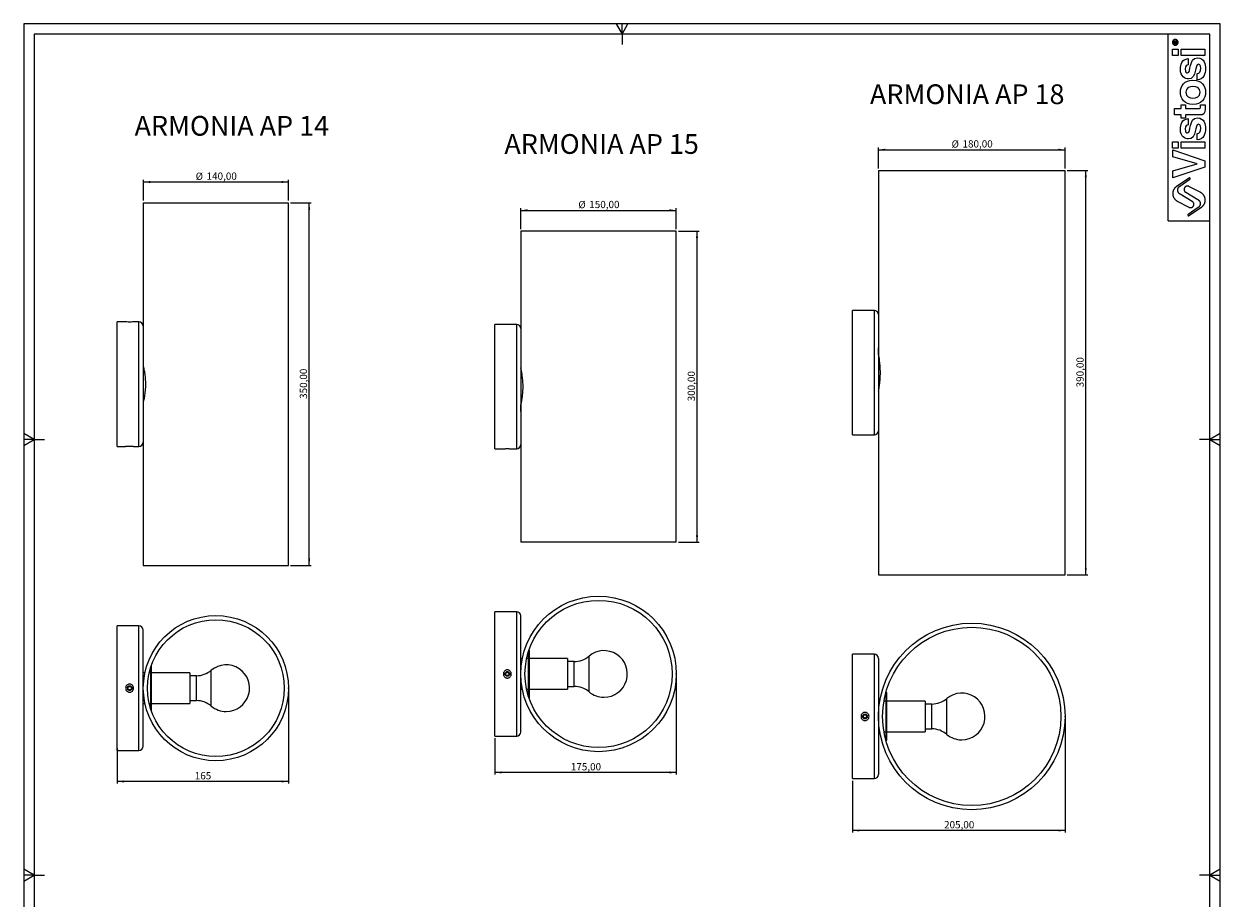
# Model space of a CAD drawing. Units: millimetres. Extents: x 10 to 587, y 10 to 831.
# Drawn here: x 10 to 587, y 409 to 831 of the extents above; entities that cross this region are included whole.
import ezdxf

# ---------------------------------------------------------------- set-up
doc = ezdxf.new("R2010")
doc.units = ezdxf.units.MM
doc.header["$PDSIZE"] = -1
doc.layers.add('FORMAT', color=7, linetype='Continuous')
doc.styles.add('SLDTEXTSTYLE0', font='TXT', dxfattribs={"width": 0.75})
doc.dimstyles.new('SLDDIMSTYLE0', dxfattribs={"dimtxt": 3.5, "dimasz": 3.302, "dimexe": 0, "dimexo": 0.0625, "dimgap": 0.875, "dimtad": 1, "dimlfac": 2, "dimrnd": 1e-09, "dimzin": 12, "dimdsep": 46, "dimtxsty": 'SLDTEXTSTYLE0', "dimsah": 1, "dimcen": 0.09, "dimadec": 0, "dimazin": 3, "dimtfac": 1, "dimtofl": 0, "dimtmove": 0, "dimatfit": 3, "dimfxl": 0, "dimfrac": 2, "dimtolj": 1, "dimtzin": 12, "dimarcsym": 0})
doc.dimstyles.new('SLDDIMSTYLE1', dxfattribs={"dimtxt": 3.5, "dimasz": 3.302, "dimexe": 0, "dimexo": 0.0625, "dimgap": 0.875, "dimtad": 1, "dimdec": 0, "dimlfac": 2, "dimrnd": 1e-09, "dimzin": 12, "dimdsep": 46, "dimtxsty": 'SLDTEXTSTYLE0', "dimsah": 1, "dimcen": 0.09, "dimadec": 0, "dimazin": 3, "dimtfac": 1, "dimtofl": 0, "dimtmove": 0, "dimatfit": 3, "dimfxl": 0, "dimfrac": 2, "dimtolj": 1, "dimtzin": 12, "dimarcsym": 0})

# ---------------------------------------------------------------- blocks, each defined once
blk = doc.blocks.new('_D')
at = {"layer": 'FORMAT'}
for p, q in [((513.24, 760.36), (523.24, 760.36)), ((522.24, 565.36), (522.24, 760.36)), ((513.24, 565.36), (523.24, 565.36))]:
    blk.add_line(p, q, dxfattribs=at)
for points in [[(522.24, 760.36), (521.74, 757.05), (522.75, 757.05)], [(522.24, 565.36), (522.75, 568.66), (521.74, 568.66)]]:
    blk.add_solid(points, dxfattribs=at)
at = {"layer": 'FORMAT', "insert": (517.73, 655.75), "char_height": 3.5, "attachment_point": 1, "rotation": 90, "style": 'SLDTEXTSTYLE0'}
blk.add_mtext('390,00', dxfattribs=at)
blk = doc.blocks.new('_D_1')
at = {"layer": 'FORMAT'}
for p, q in [((422.24, 761.36), (422.24, 771.36)), ((422.24, 770.36), (512.24, 770.36)), ((512.24, 761.36), (512.24, 771.36))]:
    blk.add_line(p, q, dxfattribs=at)
for points in [[(422.24, 770.36), (425.55, 769.85), (425.55, 770.86)], [(512.24, 770.36), (508.94, 770.86), (508.94, 769.85)]]:
    blk.add_solid(points, dxfattribs=at)
at = {"layer": 'FORMAT', "char_height": 3.5, "attachment_point": 1, "style": 'SLDTEXTSTYLE0'}
for s, insert in [('%%c', (457.49, 774.87)), ('180,00', (462.77, 774.92))]:
    blk.add_mtext(s, dxfattribs=dict(at, insert=insert))
blk = doc.blocks.new('_D_2')
at = {"layer": 'FORMAT'}
for p, q in [((512.24, 496.02), (512.24, 441.02)), ((409.74, 466.02), (409.74, 441.02)), ((512.24, 442.02), (409.74, 442.02))]:
    blk.add_line(p, q, dxfattribs=at)
for points in [[(409.74, 442.02), (413.05, 441.52), (413.05, 442.53)], [(512.24, 442.02), (508.94, 442.53), (508.94, 441.52)]]:
    blk.add_solid(points, dxfattribs=at)
at = {"layer": 'FORMAT', "insert": (453.88, 446.54), "char_height": 3.5, "attachment_point": 1, "style": 'SLDTEXTSTYLE0'}
blk.add_mtext('205,00', dxfattribs=at)
blk = doc.blocks.new('_D_3')
at = {"layer": 'FORMAT'}
for p, q in [((67.62, 745.8), (67.62, 755.8)), ((67.62, 754.8), (137.62, 754.8)), ((137.62, 745.8), (137.62, 755.8))]:
    blk.add_line(p, q, dxfattribs=at)
for points in [[(67.62, 754.8), (70.92, 754.29), (70.92, 755.31)], [(137.62, 754.8), (134.31, 755.31), (134.31, 754.29)]]:
    blk.add_solid(points, dxfattribs=at)
at = {"layer": 'FORMAT', "char_height": 3.5, "attachment_point": 1, "style": 'SLDTEXTSTYLE0'}
for s, insert in [('%%c', (92.87, 759.31)), ('140,00', (98.14, 759.37))]:
    blk.add_mtext(s, dxfattribs=dict(at, insert=insert))
blk = doc.blocks.new('_D_4')
at = {"layer": 'FORMAT'}
for p, q in [((138.62, 744.8), (148.62, 744.8)), ((147.62, 569.8), (147.62, 744.8)), ((138.62, 569.8), (148.62, 569.8))]:
    blk.add_line(p, q, dxfattribs=at)
for points in [[(147.62, 744.8), (147.11, 741.5), (148.12, 741.5)], [(147.62, 569.8), (148.12, 573.1), (147.11, 573.1)]]:
    blk.add_solid(points, dxfattribs=at)
at = {"layer": 'FORMAT', "insert": (143.1, 650.19), "char_height": 3.5, "attachment_point": 1, "rotation": 90, "style": 'SLDTEXTSTYLE0'}
blk.add_mtext('350,00', dxfattribs=at)
blk = doc.blocks.new('_D_5')
at = {"layer": 'FORMAT'}
for p, q in [((137.62, 509.67), (137.62, 464.67)), ((55.01, 481.67), (55.01, 464.67)), ((137.62, 465.67), (55.01, 465.67))]:
    blk.add_line(p, q, dxfattribs=at)
for points in [[(55.01, 465.67), (58.31, 465.17), (58.31, 466.18)], [(137.62, 465.67), (134.31, 466.18), (134.31, 465.17)]]:
    blk.add_solid(points, dxfattribs=at)
at = {"layer": 'FORMAT', "insert": (92.43, 470.18), "char_height": 3.5, "attachment_point": 1, "style": 'SLDTEXTSTYLE0'}
blk.add_mtext('165', dxfattribs=at)
blk = doc.blocks.new('_D_6')
at = {"layer": 'FORMAT'}
for p, q in [((249.71, 732.12), (249.71, 742.12)), ((249.71, 741.12), (324.71, 741.12)), ((324.71, 732.12), (324.71, 742.12))]:
    blk.add_line(p, q, dxfattribs=at)
for points in [[(249.71, 741.12), (253.01, 740.61), (253.01, 741.63)], [(324.71, 741.12), (321.41, 741.63), (321.41, 740.61)]]:
    blk.add_solid(points, dxfattribs=at)
at = {"layer": 'FORMAT', "char_height": 3.5, "attachment_point": 1, "style": 'SLDTEXTSTYLE0'}
for s, insert in [('%%c', (277.46, 745.63)), ('150,00', (282.74, 745.69))]:
    blk.add_mtext(s, dxfattribs=dict(at, insert=insert))
blk = doc.blocks.new('_D_7')
at = {"layer": 'FORMAT'}
for p, q in [((325.71, 731.12), (335.71, 731.12)), ((334.71, 581.12), (334.71, 731.12)), ((325.71, 581.12), (335.71, 581.12))]:
    blk.add_line(p, q, dxfattribs=at)
for points in [[(334.71, 731.12), (334.2, 727.82), (335.22, 727.82)], [(334.71, 581.12), (335.22, 584.42), (334.2, 584.42)]]:
    blk.add_solid(points, dxfattribs=at)
at = {"layer": 'FORMAT', "insert": (330.2, 649.01), "char_height": 3.5, "attachment_point": 1, "rotation": 90, "style": 'SLDTEXTSTYLE0'}
blk.add_mtext('300,00', dxfattribs=at)
blk = doc.blocks.new('_D_8')
at = {"layer": 'FORMAT'}
for p, q in [((324.71, 516.52), (324.71, 469.02)), ((237.21, 486.52), (237.21, 469.02)), ((324.71, 470.02), (237.21, 470.02))]:
    blk.add_line(p, q, dxfattribs=at)
for points in [[(237.21, 470.02), (240.51, 469.51), (240.51, 470.53)], [(324.71, 470.02), (321.41, 470.53), (321.41, 469.51)]]:
    blk.add_solid(points, dxfattribs=at)
at = {"layer": 'FORMAT', "insert": (273.85, 474.53), "char_height": 3.5, "attachment_point": 1, "style": 'SLDTEXTSTYLE0'}
blk.add_mtext('175,00', dxfattribs=at)

msp = doc.modelspace()

# ---------------------------------------------------------------- linework, layer by layer
at = {"color": 7, "linetype": 'Continuous', "lineweight": 25}
for p, q in [((422.2448, 760.3569), (422.2448, 690.8569)), ((422.2448, 760.3569), (512.2448, 760.3569)), ((512.2448, 565.3569), (512.2448, 760.3569)), ((67.6167, 744.8004), (67.6167, 669.2721)), ((67.6167, 744.8004), (137.6167, 744.8004)), ((137.6167, 569.8004), (137.6167, 744.8004)), ((249.7083, 731.1225), (249.7083, 684.1225)), ((324.7083, 731.1225), (249.7083, 731.1225)), ((324.7083, 581.1225), (324.7083, 731.1225)), ((413.8207, 692.8569), (409.7448, 692.8569)), ((409.7448, 662.8569), (409.7448, 692.8569)), ((420.2448, 692.8569), (417.6684, 692.8569)), ((59.0835, 687.3004), (55.0075, 687.3004)), ((55.0075, 657.3004), (55.0075, 687.3004)), ((65.5075, 687.3004), (62.9311, 687.3004)), ((422.2448, 690.8569), (422.2448, 662.8569)), ((67.5075, 685.3004), (67.5075, 657.3004)), ((241.2843, 686.1225), (237.2083, 686.1225)), ((237.2083, 656.1225), (237.2083, 686.1225)), ((247.7083, 686.1225), (245.1319, 686.1225)), ((249.7083, 684.1225), (249.7083, 656.1225)), ((422.54, 670.2319), (422.2448, 670.2319)), ((67.9982, 664.6754), (67.5075, 664.6754)), ((250.0643, 663.4975), (249.7083, 663.4975)), ((409.7448, 632.8569), (409.7448, 662.8569)), ((422.2448, 662.8569), (422.2448, 634.8569)), ((55.0075, 627.3004), (55.0075, 657.3004)), ((67.5075, 657.3004), (67.5075, 629.3004)), ((237.2083, 626.1225), (237.2083, 656.1225)), ((249.7083, 656.1225), (249.7083, 628.1225)), ((422.2448, 655.4819), (422.5396, 655.4819)), ((67.5075, 649.9254), (67.9964, 649.9254)), ((67.6167, 648.3004), (67.5075, 648.3004)), ((67.5075, 646.3004), (67.6167, 646.3004)), ((67.6167, 648.329), (67.6167, 648.3004)), ((67.6167, 646.3004), (67.6167, 569.8004)), ((249.7083, 648.7475), (250.0626, 648.7475)), ((249.7475, 647.1225), (249.7083, 647.1225)), ((249.7083, 645.1225), (249.7473, 645.1225)), ((422.2448, 634.8569), (422.2448, 565.3569)), ((409.7448, 632.8569), (413.8207, 632.8569)), ((417.6684, 632.8569), (420.2448, 632.8569)), ((55.0075, 627.3004), (59.0835, 627.3004)), ((62.9311, 627.3004), (65.5075, 627.3004)), ((237.2083, 626.1225), (241.2843, 626.1225)), ((245.1319, 626.1225), (247.7083, 626.1225)), ((249.7083, 628.1225), (249.7083, 581.1225)), ((324.7083, 581.1225), (249.7083, 581.1225)), ((67.6167, 569.8004), (137.6167, 569.8004)), ((422.2448, 565.3569), (512.2448, 565.3569)), ((247.7083, 547.5213), (237.2083, 547.5213)), ((237.2083, 487.5213), (237.2083, 547.5213)), ((249.7083, 489.5213), (249.7083, 545.5213)), ((65.5075, 540.673), (55.0075, 540.673)), ((55.0075, 480.673), (55.0075, 540.673)), ((67.5075, 482.673), (67.5075, 538.673)), ((253.261, 527.9054), (253.261, 507.1372)), ((253.711, 529.0213), (253.6226, 529.0213)), ((253.661, 529.0213), (253.661, 506.0213)), ((420.2448, 527.0234), (409.7448, 527.0234)), ((409.7448, 467.0234), (409.7448, 527.0234)), ((71.0602, 520.3264), (71.0602, 501.0196)), ((71.4602, 521.5484), (71.4602, 499.7977)), ((250.4407, 524.8963), (249.7083, 524.8963)), ((253.261, 524.8963), (252.4828, 524.8963)), ((272.2083, 524.8963), (253.661, 524.8963)), ((272.2083, 524.8963), (272.2083, 515.4561)), ((275.3873, 523.5213), (272.2083, 523.5213)), ((422.2448, 525.0234), (422.2448, 469.0234)), ((68.4025, 518.048), (67.5075, 518.048)), ((71.0602, 518.048), (70.4513, 518.048)), ((90.0075, 518.048), (71.4602, 518.048)), ((90.0075, 518.048), (90.0075, 508.6078)), ((93.1864, 516.673), (90.0075, 516.673)), ((272.2083, 515.4561), (272.2083, 510.1463)), ((90.0075, 508.6078), (90.0075, 503.298)), ((249.7083, 510.1463), (250.4407, 510.1463)), ((252.4828, 510.1463), (253.261, 510.1463)), ((253.661, 510.1463), (272.2083, 510.1463)), ((272.2083, 511.5213), (275.3873, 511.5213)), ((425.7975, 508.4742), (425.7975, 485.5726)), ((426.2475, 508.5234), (425.8111, 508.5234)), ((426.1975, 485.5234), (426.1975, 508.5234)), ((67.5075, 503.298), (68.4025, 503.298)), ((70.4513, 503.298), (71.0602, 503.298)), ((71.4602, 503.298), (90.0075, 503.298)), ((90.0075, 504.673), (93.1864, 504.673)), ((253.6226, 506.0213), (253.711, 506.0213)), ((422.8532, 504.3984), (422.2448, 504.3984)), ((425.7975, 504.3984), (424.882, 504.3984)), ((444.7448, 504.3984), (426.1975, 504.3984)), ((444.7448, 504.3984), (444.7448, 494.9582)), ((447.9237, 503.0234), (444.7448, 503.0234)), ((444.7448, 494.9582), (444.7448, 489.6484)), ((444.7448, 491.0234), (447.9237, 491.0234)), ((237.2083, 487.5213), (247.7083, 487.5213)), ((422.2448, 489.6484), (422.8532, 489.6484)), ((424.882, 489.6484), (425.7975, 489.6484)), ((425.8111, 485.5234), (426.2475, 485.5234)), ((426.1975, 489.6484), (444.7448, 489.6484)), ((55.0075, 480.673), (65.5075, 480.673)), ((409.7448, 467.0234), (420.2448, 467.0234))]:
    msp.add_line(p, q, dxfattribs=at)
at = {"color": 8, "linetype": 'Continuous', "lineweight": 25}
for p, q in [((420.2448, 662.8569), (420.2448, 692.8569)), ((65.5075, 657.3004), (65.5075, 687.3004)), ((247.7083, 656.1225), (247.7083, 686.1225)), ((420.2448, 632.8569), (420.2448, 662.8569)), ((65.5075, 627.3004), (65.5075, 657.3004)), ((247.7083, 626.1225), (247.7083, 656.1225)), ((247.7083, 487.5213), (247.7083, 547.5213)), ((65.5075, 480.673), (65.5075, 540.673)), ((282.6103, 526.1448), (282.6103, 526.1463)), ((282.6103, 508.8963), (282.6103, 526.1448)), ((420.2448, 467.0234), (420.2448, 527.0234)), ((275.3873, 523.5203), (275.3873, 523.5213)), ((275.3873, 511.5213), (275.3873, 523.5203)), ((93.1864, 516.672), (93.1864, 516.673)), ((93.1864, 504.673), (93.1864, 516.672)), ((100.4095, 519.2966), (100.4095, 519.298)), ((100.4095, 502.048), (100.4095, 519.2966)), ((447.9237, 503.0224), (447.9237, 503.0234)), ((447.9237, 491.0234), (447.9237, 503.0224)), ((455.1468, 505.6469), (455.1468, 505.6484)), ((455.1468, 488.3984), (455.1468, 505.6469))]:
    msp.add_line(p, q, dxfattribs=at)
at = {"color": 7, "linetype": 'Continuous', "lineweight": 25, "flags": 128}
for points in [[(417.6684, 692.8568), (417.6688, 692.8569), (417.5217, 692.8473), (417.1046, 692.8241), (416.4807, 692.801), (416.1189, 692.7939), (415.744, 692.7914), (415.3686, 692.7939), (415.0071, 692.801), (414.3834, 692.8242), (413.967, 692.8473), (413.8207, 692.8569), (413.8207, 692.8569)], [(62.9311, 687.3004), (62.9315, 687.3004), (62.7844, 687.2908), (62.3674, 687.2677), (61.7434, 687.2445), (61.3816, 687.2374), (61.0067, 687.2349), (60.6313, 687.2374), (60.2698, 687.2446), (59.6461, 687.2677), (59.2297, 687.2908), (59.0835, 687.3004), (59.0835, 687.3004)], [(245.1319, 686.1224), (245.1323, 686.1225), (244.9853, 686.1128), (244.5682, 686.0897), (243.9442, 686.0666), (243.5824, 686.0595), (243.2075, 686.057), (242.8321, 686.0595), (242.4707, 686.0666), (241.847, 686.0898), (241.4305, 686.1129), (241.2843, 686.1225), (241.2843, 686.1225)]]:
    msp.add_lwpolyline(points, dxfattribs=at)
at = {"color": 7, "linetype": 'Continuous', "lineweight": 25}
for centre, radius in [((287.2083, 517.5213), 37.5), ((287.2083, 517.5213), 35.5), ((102.6167, 510.673), 35), ((102.6167, 510.673), 33), ((467.2448, 497.0234), 45), ((467.2448, 497.0234), 43), ((243.2083, 517.5213), 0.825), ((61.0075, 510.673), 0.825), ((415.7448, 497.0234), 0.825)]:
    msp.add_circle(centre, radius, dxfattribs=at)
for centre, radius, start, end in [((420.2448, 690.8569), 2, 0, 90), ((65.5075, 685.3004), 2, 0, 90), ((247.7083, 684.1225), 2, 0, 90), ((420.2448, 634.8569), 2, 270, 0), ((65.5075, 629.3004), 2, 270, 0), ((247.7083, 628.1225), 2, 270, 0), ((247.7083, 545.5213), 2, 0, 90), ((65.5075, 538.673), 2, 0, 90), ((275.3873, 534.7713), 11.25, 270, 309.9445052), ((289.8333, 517.5213), 11.25, 270, 129.9445052), ((420.2448, 525.0234), 2, 0, 90), ((107.6325, 510.673), 11.25, 270, 129.9445052), ((93.1864, 527.923), 11.25, 270, 309.9445052), ((275.3873, 500.2713), 11.25, 50.0554948, 90), ((289.8333, 517.5213), 11.25, 230.0554948, 270), ((462.3698, 497.0234), 11.25, 270, 129.9445052), ((93.1864, 493.423), 11.25, 50.0554948, 90), ((107.6325, 510.673), 11.25, 230.0554948, 270), ((447.9237, 514.2734), 11.25, 270, 309.9445052), ((447.9237, 479.7734), 11.25, 50.0554948, 90), ((247.7083, 489.5213), 2, 270, 0), ((462.3698, 497.0234), 11.25, 230.0554948, 270), ((65.5075, 482.673), 2, 270, 0), ((420.2448, 469.0234), 2, 270, 0)]:
    msp.add_arc(centre, radius, start, end, dxfattribs=at)
for points, knots in [([(422.2745, 671.7069), (422.2789, 671.9035), (422.2876, 672.2967), (422.2908, 672.9845), (422.2838, 673.6477), (422.2693, 674.2275), (422.2543, 674.6404), (422.245, 674.8529), (422.2458, 674.8345), (422.246, 674.8286)], [0, 0, 0, 0, 0.15444097, 0.30888591, 0.46324323, 0.61762937, 0.77215156, 0.92670484, 1, 1, 1, 1]), ([(422.2509, 653.8876), (422.2493, 653.8795), (422.2435, 653.8506), (422.2856, 654.0611), (422.3708, 654.5038), (422.4957, 655.1966), (422.6417, 656.0925), (422.7967, 657.1919), (422.9409, 658.4501), (423.0594, 659.8505), (423.1358, 661.3216), (423.1626, 662.8437), (423.1374, 664.3383), (423.0635, 665.7974), (422.9509, 667.1602), (422.8096, 668.4195), (422.6565, 669.524), (422.5061, 670.4578), (422.3931, 671.088), (422.3159, 671.4955), (422.2884, 671.6361), (422.2745, 671.7069)], [0, 0, 0, 0, 0.02145424, 0.07653352, 0.13320116, 0.18849726, 0.24534356, 0.30159381, 0.35945705, 0.41596024, 0.47415262, 0.52976335, 0.5870274, 0.64199821, 0.69853208, 0.75410365, 0.81123434, 0.86771222, 0.92583478, 0.96268845, 1, 1, 1, 1]), ([(67.6549, 666.1504), (67.6605, 666.3469), (67.6717, 666.74), (67.6758, 667.4276), (67.6668, 668.0905), (67.6482, 668.6703), (67.6289, 669.0834), (67.6169, 669.2963), (67.6179, 669.278), (67.6183, 669.2721)], [0, 0, 0, 0, 0.15439651, 0.3087996, 0.46305781, 0.61736348, 0.77189408, 0.92647641, 1, 1, 1, 1]), ([(67.624, 648.329), (67.6219, 648.3209), (67.6137, 648.2888), (67.6641, 648.4847), (67.7685, 648.9049), (67.9245, 649.5717), (68.1094, 650.4407), (68.3089, 651.5158), (68.4984, 652.7583), (68.6574, 654.1509), (68.7629, 655.6189), (68.8044, 657.1388), (68.7783, 658.6259), (68.6894, 660.0765), (68.5503, 661.4337), (68.3729, 662.6951), (68.1765, 663.8171), (67.9816, 664.7725), (67.7801, 665.6535), (67.7011, 665.9669), (67.6549, 666.1504)], [0, 0, 0, 0, 0.01838028, 0.07278562, 0.12875786, 0.1834495, 0.23964306, 0.29587039, 0.35369202, 0.41045237, 0.46894034, 0.52426963, 0.58127723, 0.6354511, 0.69115037, 0.74622517, 0.80280957, 0.85943448, 0.9177048, 1, 1, 1, 1]), ([(249.744, 647.2725), (249.7707, 647.3861), (249.825, 647.6169), (249.968, 648.2631), (250.14, 649.1155), (250.3254, 650.1624), (250.506, 651.3931), (250.6581, 652.7548), (250.7653, 654.2273), (250.8127, 655.7279), (250.7972, 657.2402), (250.7231, 658.6903), (250.5981, 660.0776), (250.4373, 661.3514), (250.2546, 662.5019), (250.0718, 663.4791), (249.9066, 664.2652), (249.7845, 664.8026), (249.715, 665.0947), (249.7152, 665.0936), (249.7153, 665.0931)], [0, 0, 0, 0, 0.05578762, 0.11322495, 0.16900236, 0.22634809, 0.28298266, 0.34127351, 0.39756703, 0.45558073, 0.51041326, 0.566857, 0.62142188, 0.67749881, 0.73336642, 0.79080052, 0.84754576, 0.90598481, 0.96183498, 1, 1, 1, 1]), ([(249.7098, 644.1507), (249.7096, 644.1458), (249.7088, 644.1316), (249.7205, 644.3545), (249.7386, 644.7766), (249.7558, 645.3624), (249.7636, 646.0286), (249.7593, 646.704), (249.749, 647.0861), (249.744, 647.2725)], [0, 0, 0, 0, 0.08094817, 0.23522362, 0.38962072, 0.54419399, 0.69872314, 0.85305612, 1, 1, 1, 1]), ([(413.8207, 632.8569), (413.8495, 632.8589), (413.9068, 632.8629), (414.3489, 632.8897), (414.8816, 632.9109), (415.3665, 632.9206), (415.7444, 632.9232), (416.1228, 632.9206), (416.6073, 632.9109), (417.14, 632.8897), (417.5826, 632.863), (417.6397, 632.8589), (417.6684, 632.8569)], [0, 0, 0, 0, 0.12645, 0.25203419, 0.37628545, 0.43806954, 0.50005937, 0.56170433, 0.62376853, 0.74782739, 0.87330227, 1, 1, 1, 1]), ([(59.0835, 627.3004), (59.1122, 627.3024), (59.1695, 627.3065), (59.6116, 627.3332), (60.1443, 627.3544), (60.6292, 627.3641), (61.0071, 627.3667), (61.3855, 627.3641), (61.87, 627.3544), (62.4027, 627.3332), (62.8453, 627.3065), (62.9024, 627.3024), (62.9311, 627.3004)], [0, 0, 0, 0, 0.12645, 0.25203419, 0.37628545, 0.43806954, 0.50005937, 0.56170433, 0.62376853, 0.74782739, 0.87330227, 1, 1, 1, 1]), ([(241.2843, 626.1225), (241.313, 626.1245), (241.3704, 626.1285), (241.8124, 626.1552), (242.3452, 626.1765), (242.8301, 626.1862), (243.2079, 626.1888), (243.5864, 626.1862), (244.0709, 626.1765), (244.6035, 626.1553), (245.0461, 626.1285), (245.1032, 626.1245), (245.1319, 626.1225)], [0, 0, 0, 0, 0.12645, 0.25203419, 0.37628545, 0.43806954, 0.50005937, 0.56170433, 0.62376853, 0.74782739, 0.87330227, 1, 1, 1, 1]), ([(241.2843, 517.5213), (241.313, 517.7801), (241.3704, 518.296), (241.8124, 518.955), (242.3452, 519.3251), (242.8301, 519.4762), (243.2079, 519.5148), (243.5865, 519.4763), (244.0704, 519.3254), (244.6072, 518.9554), (245.0331, 518.2963), (245.1824, 517.5204), (245.0323, 516.745), (244.607, 516.0869), (244.0701, 515.717), (243.5858, 515.5661), (243.2073, 515.5278), (242.8291, 515.5665), (242.3442, 515.7179), (241.8117, 516.0885), (241.3703, 516.747), (241.313, 517.2625), (241.2843, 517.5213)], [0, 0, 0, 0, 0.063224079, 0.126015267, 0.188139992, 0.219031591, 0.250026055, 0.280848084, 0.311879734, 0.373908265, 0.436644792, 0.500169899, 0.563375843, 0.626095679, 0.688145438, 0.719196809, 0.750062919, 0.78097221, 0.812006111, 0.874074313, 0.936799435, 1, 1, 1, 1]), ([(242.0833, 517.5213), (242.1002, 517.3741), (242.1341, 517.0796), (242.3938, 516.7056), (242.7651, 516.4552), (243.2079, 516.3669), (243.6499, 516.4548), (244.0241, 516.7047), (244.2742, 517.0785), (244.3628, 517.5208), (244.2747, 517.9634), (244.0242, 518.3377), (243.6502, 518.5876), (243.2086, 518.6756), (242.7659, 518.5877), (242.3942, 518.3375), (242.1341, 517.9632), (242.1002, 517.6685), (242.0833, 517.5213)], [0, 0, 0, 0, 0.06242438, 0.12490141, 0.18741298, 0.24993549, 0.31243286, 0.37492751, 0.43740119, 0.49983172, 0.56257662, 0.62506676, 0.68753987, 0.74997327, 0.81243918, 0.87500888, 0.93755233, 1, 1, 1, 1]), ([(59.0835, 510.673), (59.1122, 510.9319), (59.1695, 511.4478), (59.6116, 512.1067), (60.1443, 512.4768), (60.6292, 512.628), (61.0071, 512.6665), (61.3856, 512.628), (61.8696, 512.4772), (62.4063, 512.1072), (62.8323, 511.448), (62.9816, 510.6721), (62.8315, 509.8967), (62.4062, 509.2387), (61.8693, 508.8687), (61.385, 508.7179), (61.0065, 508.6796), (60.6283, 508.7183), (60.1434, 508.8696), (59.6109, 509.2402), (59.1694, 509.8988), (59.1122, 510.4143), (59.0835, 510.673)], [0, 0, 0, 0, 0.063224079, 0.126015267, 0.188139992, 0.219031591, 0.250026055, 0.280848084, 0.311879734, 0.373908265, 0.436644792, 0.500169899, 0.563375843, 0.626095679, 0.688145438, 0.719196809, 0.750062919, 0.78097221, 0.812006111, 0.874074313, 0.936799435, 1, 1, 1, 1]), ([(59.8825, 510.673), (59.8994, 510.5258), (59.9332, 510.2314), (60.193, 509.8573), (60.5643, 509.607), (61.0071, 509.5187), (61.4491, 509.6066), (61.8232, 509.8565), (62.0734, 510.2302), (62.1619, 510.6725), (62.0739, 511.1151), (61.8233, 511.4895), (61.4493, 511.7393), (61.0078, 511.8273), (60.565, 511.7394), (60.1934, 511.4892), (59.9333, 511.115), (59.8994, 510.8203), (59.8825, 510.673)], [0, 0, 0, 0, 0.06242438, 0.12490141, 0.18741298, 0.24993549, 0.31243286, 0.37492751, 0.43740119, 0.49983172, 0.56257662, 0.62506676, 0.68753987, 0.74997327, 0.81243918, 0.87500888, 0.93755233, 1, 1, 1, 1]), ([(413.8207, 497.0234), (413.8495, 497.2822), (413.9068, 497.7981), (414.3489, 498.4571), (414.8816, 498.8272), (415.3665, 498.9784), (415.7444, 499.0169), (416.1229, 498.9784), (416.6069, 498.8276), (417.1436, 498.4576), (417.5696, 497.7984), (417.7189, 497.0225), (417.5688, 496.2471), (417.1435, 495.5891), (416.6066, 495.2191), (416.1223, 495.0683), (415.7438, 495.0299), (415.3656, 495.0686), (414.8807, 495.22), (414.3482, 495.5906), (413.9067, 496.2491), (413.8495, 496.7647), (413.8207, 497.0234)], [0, 0, 0, 0, 0.063224079, 0.126015267, 0.188139992, 0.219031591, 0.250026055, 0.280848084, 0.311879734, 0.373908265, 0.436644792, 0.500169899, 0.563375843, 0.626095679, 0.688145438, 0.719196809, 0.750062919, 0.78097221, 0.812006111, 0.874074313, 0.936799435, 1, 1, 1, 1]), ([(414.6198, 497.0234), (414.6367, 496.8762), (414.6705, 496.5818), (414.9303, 496.2077), (415.3016, 495.9574), (415.7444, 495.869), (416.1864, 495.9569), (416.5605, 496.2069), (416.8107, 496.5806), (416.8992, 497.0229), (416.8112, 497.4655), (416.5606, 497.8399), (416.1866, 498.0897), (415.7451, 498.1777), (415.3023, 498.0898), (414.9307, 497.8396), (414.6706, 497.4653), (414.6367, 497.1706), (414.6198, 497.0234)], [0, 0, 0, 0, 0.06242438, 0.12490141, 0.18741298, 0.24993549, 0.31243286, 0.37492751, 0.43740119, 0.49983172, 0.56257662, 0.62506676, 0.68753987, 0.74997327, 0.81243918, 0.87500888, 0.93755233, 1, 1, 1, 1])]:
    msp.add_open_spline(points, degree=3, knots=knots, dxfattribs=at)
at = {"layer": 'FORMAT'}
for p, q in [((587.0185, 831.0259), (10.0185, 831.0259)), ((10.0185, 831.0259), (10.0185, 10.0259)), ((295.6317, 831.0259), (298.5185, 826.0259)), ((298.5185, 826.0259), (301.4052, 831.0259)), ((298.5185, 826.0259), (298.5185, 831.0259)), ((587.0185, 10.0259), (587.0185, 831.0259)), ((582.0185, 826.0259), (15.0185, 826.0259)), ((15.0185, 826.0259), (15.0185, 15.0259)), ((298.5185, 826.0259), (298.5185, 821.0259)), ((582.0185, 15.0259), (582.0185, 826.0259)), ((564.6134, 821.6233), (564.6134, 822.3016)), ((566.1674, 821.6233), (564.6134, 821.6233)), ((564.8312, 822.2562), (564.8312, 821.8427)), ((564.8312, 821.8427), (565.2323, 821.8427)), ((565.2323, 821.8427), (565.2323, 822.1038)), ((565.4496, 822.3623), (566.1674, 822.833)), ((566.1674, 822.5711), (565.4496, 822.1038)), ((565.4496, 822.1038), (565.4496, 821.8427)), ((565.4496, 821.8427), (566.1674, 821.8427)), ((566.1674, 822.833), (566.1674, 822.5711)), ((566.1674, 821.8427), (566.1674, 821.6233)), ((564.0185, 815.8065), (564.0185, 818.8375)), ((564.0185, 818.8375), (566.8333, 818.8375)), ((566.8333, 815.8065), (564.0185, 815.8065)), ((566.8333, 818.8375), (566.8333, 815.8065)), ((568.1971, 815.8065), (568.1971, 818.8375)), ((568.1971, 818.8375), (579.715, 818.8375)), ((579.715, 815.8065), (568.1971, 815.8065)), ((571.705, 814.3047), (571.705, 811.3381)), ((579.715, 818.8375), (579.715, 815.8065)), ((576.0349, 804.0637), (576.0349, 807.182)), ((568.1971, 790.1711), (568.1971, 792.0553)), ((568.1971, 792.0553), (570.3627, 792.0553)), ((570.3627, 792.0553), (570.3627, 790.1711)), ((577.5076, 792.0553), (579.8025, 792.0553)), ((579.846, 790.6261), (579.846, 790.2363)), ((565.0794, 787.14), (565.0794, 790.1711)), ((565.0794, 790.1711), (568.1971, 790.1711)), ((568.1971, 787.14), (565.0794, 787.14)), ((568.1971, 785.5814), (568.1971, 787.14)), ((570.3627, 785.5814), (568.1971, 785.5814)), ((570.3627, 790.1711), (576.619, 790.1711)), ((577.3563, 787.14), (570.3627, 787.14)), ((570.3627, 787.14), (570.3627, 785.5814)), ((571.705, 785.3575), (571.705, 782.3913)), ((564.0185, 771.1713), (564.0185, 774.2028)), ((564.0185, 774.2028), (566.8333, 774.2028)), ((566.8333, 774.2028), (566.8333, 771.1713)), ((568.1971, 771.1713), (568.1971, 774.2028)), ((568.1971, 774.2028), (579.715, 774.2028)), ((576.0349, 775.1172), (576.0349, 778.2348)), ((579.715, 774.2028), (579.715, 771.1713)), ((566.8333, 771.1713), (564.0185, 771.1713)), ((564.1703, 766.9748), (564.1703, 770.3527)), ((564.1703, 770.3527), (579.7151, 765.069)), ((579.715, 771.1713), (568.1971, 771.1713)), ((575.9491, 763.5976), (564.1703, 766.9748)), ((564.1703, 760.2196), (575.9491, 763.5539)), ((579.7151, 761.9736), (564.1703, 756.7339)), ((575.9491, 763.5539), (575.9491, 763.5976)), ((579.7151, 765.069), (579.7151, 761.9736)), ((564.1703, 756.7339), (564.1703, 760.2196)), ((572.1071, 756.6826), (565.9764, 752.5772)), ((567.6041, 752.8106), (572.4488, 756.1821)), ((577.6944, 749.6673), (572.0228, 752.6582)), ((566.3427, 745.5925), (572.0143, 742.6016)), ((573.6014, 745.4412), (567.7487, 748.9022)), ((570.4357, 749.8185), (576.2884, 746.3576)), ((576.433, 742.4492), (571.5883, 739.0777)), ((571.93, 738.5772), (578.0607, 742.6826)), ((562.0185, 736.0259), (582.0185, 736.0259)), ((15.0185, 630.5259), (10.0185, 633.4127)), ((10.0185, 627.6392), (15.0185, 630.5259)), ((15.0185, 630.5259), (10.0185, 630.5259)), ((15.0185, 630.5259), (20.0185, 630.5259)), ((582.0185, 630.5259), (577.0185, 630.5259)), ((587.0185, 633.4127), (582.0185, 630.5259)), ((582.0185, 630.5259), (587.0185, 627.6392)), ((582.0185, 630.5259), (587.0185, 630.5259)), ((15.0185, 420.5259), (10.0185, 423.4127)), ((587.0185, 423.4127), (582.0185, 420.5259)), ((10.0185, 417.6392), (15.0185, 420.5259)), ((15.0185, 420.5259), (10.0185, 420.5259)), ((15.0185, 420.5259), (20.0185, 420.5259)), ((582.0185, 420.5259), (577.0185, 420.5259)), ((582.0185, 420.5259), (587.0185, 417.6392)), ((582.0185, 420.5259), (587.0185, 420.5259))]:
    msp.add_line(p, q, dxfattribs=at)
for points, degree in [([(562.0185, 736.0259), (562.0185, 781.0259), (562.0185, 826.0259)], 2), ([(564.6134, 822.3016), (564.6134, 822.5826), (564.6885, 822.8547), (565.0247, 822.8547)], 3), ([(565.0205, 822.6361), (564.8604, 822.6361), (564.8312, 822.4251), (564.8312, 822.2562)], 3), ([(565.2323, 822.1038), (565.2323, 822.2973), (565.2692, 822.6361), (565.0205, 822.6361)], 3), ([(565.0247, 822.8547), (565.3303, 822.8547), (565.4432, 822.6395), (565.4496, 822.3623)], 3), ([(567.8946, 809.1297), (567.8946, 811.3819), (568.4577, 814.0664), (571.705, 814.3047)], 3), ([(571.3153, 807.4412), (573.1337, 807.4412), (571.8132, 814.6506), (576.0566, 814.6506)], 3), ([(576.0566, 814.6506), (579.4125, 814.6506), (580.0185, 811.4035), (580.0185, 809.6063)], 3), ([(571.7485, 804.4748), (570.0591, 804.4748), (567.8946, 805.5356), (567.8946, 809.1297)], 3), ([(571.705, 811.3381), (570.9688, 811.2089), (570.1892, 810.9489), (570.1892, 809.3033)], 3), ([(570.1892, 809.3033), (570.1892, 807.6579), (570.8168, 807.4412), (571.3153, 807.4412)], 3), ([(576.5328, 811.6196), (574.606, 811.6196), (576.0566, 804.4748), (571.7485, 804.4748)], 3), ([(576.0349, 807.182), (577.0093, 807.182), (577.7234, 807.7877), (577.7234, 809.6931)], 3), ([(580.0185, 809.6063), (580.0185, 806.9864), (579.1088, 804.1506), (576.0349, 804.0637)], 3), ([(577.7234, 809.6931), (577.7234, 811.2522), (576.9664, 811.6196), (576.5328, 811.6196)], 3), ([(567.8946, 798.0564), (567.8946, 801.1522), (569.7992, 803.9453), (573.9563, 803.9453)], 3), ([(573.9563, 803.9453), (578.1135, 803.9453), (580.0185, 801.1522), (580.0185, 798.0564)], 3), ([(573.9563, 792.1676), (569.7992, 792.1676), (567.8946, 794.9601), (567.8946, 798.0564)], 3), ([(573.9563, 800.8279), (572.4841, 800.8279), (570.449, 800.3945), (570.449, 798.0564)], 3), ([(570.449, 798.0564), (570.449, 795.7182), (572.4841, 795.2859), (573.9563, 795.2859)], 3), ([(577.4638, 798.0564), (577.4638, 800.3945), (575.4288, 800.8279), (573.9563, 800.8279)], 3), ([(580.0185, 798.0564), (580.0185, 794.9601), (578.1135, 792.1676), (573.9563, 792.1676)], 3), ([(573.9563, 795.2859), (575.4288, 795.2859), (577.4638, 795.7182), (577.4638, 798.0564)], 3), ([(576.619, 790.1711), (577.2907, 790.1711), (577.5503, 790.1928), (577.5503, 791.4273)], 3), ([(577.5503, 791.4273), (577.5503, 791.6221), (577.5293, 791.838), (577.5076, 792.0553)], 3), ([(579.8025, 792.0553), (579.8241, 791.5786), (579.846, 791.1024), (579.846, 790.6261)], 3), ([(567.8946, 780.1831), (567.8946, 782.4355), (568.4577, 785.1196), (571.705, 785.3575)], 3), ([(571.3153, 778.4944), (573.1337, 778.4944), (571.8132, 785.7038), (576.0566, 785.7038)], 3), ([(576.0566, 785.7038), (579.4125, 785.7038), (580.0185, 782.4569), (580.0185, 780.6598)], 3), ([(579.846, 790.2363), (579.846, 787.6167), (578.8493, 787.14), (577.3563, 787.14)], 3), ([(571.7485, 775.528), (570.0591, 775.528), (567.8946, 776.5888), (567.8946, 780.1831)], 3), ([(571.705, 782.3913), (570.9688, 782.2621), (570.1892, 782.0017), (570.1892, 780.3565)], 3), ([(570.1892, 780.3565), (570.1892, 778.7106), (570.8168, 778.4944), (571.3153, 778.4944)], 3), ([(576.5328, 782.6732), (574.606, 782.6732), (576.0566, 775.528), (571.7485, 775.528)], 3), ([(576.0349, 778.2348), (577.0093, 778.2348), (577.7234, 778.841), (577.7234, 780.7459)], 3), ([(580.0185, 780.6598), (580.0185, 778.04), (579.1088, 775.2038), (576.0349, 775.1172)], 3), ([(577.7234, 780.7459), (577.7234, 782.305), (576.9664, 782.6732), (576.5328, 782.6732)], 3)]:
    msp.add_open_spline(points, degree=degree, dxfattribs=at)
for points, weights, knots in [([(566.7613, 822.1545), (566.7613, 823.5259), (565.3899, 823.5259), (564.0185, 823.5259), (564.0185, 822.1545)], [1, 0.707106781187, 1, 0.707106781187, 1], [0, 0, 0, 0.9424778, 0.9424778, 1.88495559, 1.88495559, 1.88495559]), ([(564.0185, 822.1545), (564.0185, 820.7831), (565.3899, 820.7831), (566.7613, 820.7831), (566.7613, 822.1545)], [1, 0.707106781187, 1, 0.707106781187, 1], [1.88495559, 1.88495559, 1.88495559, 2.82743339, 2.82743339, 3.76991118, 3.76991118, 3.76991118]), ([(566.5327, 822.1545), (566.5327, 823.2973), (565.3899, 823.2973), (564.247, 823.2973), (564.247, 822.1545)], [1, 0.707106781187, 1, 0.707106781187, 1], [0, 0, 0, 0.78539816, 0.78539816, 1.57079633, 1.57079633, 1.57079633]), ([(564.247, 822.1545), (564.247, 821.0116), (565.3899, 821.0116), (566.5327, 821.0116), (566.5327, 822.1545)], [1, 0.707106781187, 1, 0.707106781187, 1], [1.57079633, 1.57079633, 1.57079633, 2.35619449, 2.35619449, 3.14159265, 3.14159265, 3.14159265]), ([(572.4488, 756.1821), (572.6954, 756.3536), (572.526, 756.6017), (572.3567, 756.8498), (572.1071, 756.6826)], [1, 0.710264389098, 1, 0.710264389098, 1], [3.00257652, 3.00257652, 3.00257652, 4.51034475, 4.51034475, 6.01811298, 6.01811298, 6.01811298]), ([(565.9764, 752.5772), (564.0548, 751.2904), (564.1759, 748.9808), (564.297, 746.6712), (566.3427, 745.5925)], [1, 0.869522488864, 1, 0.869522488864, 1], [-94.21308932, -94.21308932, -94.21308932, -80.81346199, -80.81346199, -67.41383466, -67.41383466, -67.41383466]), ([(567.7487, 748.9022), (566.656, 749.5484), (566.6091, 750.817), (566.5622, 752.0855), (567.6041, 752.8106)], [1, 0.877631898533, 1, 0.877631898533, 1], [-46.79713528, -46.79713528, -46.79713528, -39.39492593, -39.39492593, -31.99271658, -31.99271658, -31.99271658]), ([(572.0228, 752.6582), (570.6183, 753.3988), (569.8437, 752.0128), (569.069, 750.6268), (570.4357, 749.8185)], [1, 0.715672976424, 1, 0.715672976424, 1], [16.42133242, 16.42133242, 16.42133242, 24.4359536, 24.4359536, 32.45057478, 32.45057478, 32.45057478]), ([(572.0143, 742.6016), (573.4188, 741.861), (574.1934, 743.247), (574.9681, 744.633), (573.6014, 745.4412)], [1, 0.715672976424, 1, 0.715672976424, 1], [16.42133242, 16.42133242, 16.42133242, 24.4359536, 24.4359536, 32.45057478, 32.45057478, 32.45057478]), ([(576.2884, 746.3576), (577.3811, 745.7114), (577.428, 744.4428), (577.475, 743.1743), (576.433, 742.4492)], [1, 0.877631898533, 1, 0.877631898533, 1], [-46.79713528, -46.79713528, -46.79713528, -39.39492593, -39.39492593, -31.99271658, -31.99271658, -31.99271658]), ([(578.0607, 742.6826), (579.9824, 743.9694), (579.8612, 746.279), (579.7401, 748.5886), (577.6944, 749.6673)], [1, 0.869522488864, 1, 0.869522488864, 1], [-94.21308932, -94.21308932, -94.21308932, -80.81346199, -80.81346199, -67.41383466, -67.41383466, -67.41383466]), ([(571.5883, 739.0777), (571.3418, 738.9062), (571.5111, 738.6581), (571.6805, 738.41), (571.93, 738.5772)], [1, 0.710264389098, 1, 0.710264389098, 1], [3.00257652, 3.00257652, 3.00257652, 4.51034475, 4.51034475, 6.01811298, 6.01811298, 6.01811298])]:
    msp.add_rational_spline(points, weights, degree=2, knots=knots, dxfattribs=at)
for p in [(324.7083, 517.5213), (137.6167, 510.673), (512.2448, 497.0234)]:
    msp.add_point(p, dxfattribs=at)

# ---------------------------------------------------------------- texts
at = {"layer": 'FORMAT', "char_height": 9.525, "attachment_point": 1, "style": 'SLDTEXTSTYLE0'}
for s, insert in [('ARMONIA AP 18', (418.1393, 801.8804)), ('ARMONIA AP 14', (63.3849, 786.6535)), ('ARMONIA AP 15', (241.7817, 777.8849))]:
    msp.add_mtext(s, dxfattribs=dict(at, insert=insert))

# ---------------------------------------------------------------- dimensions: what is measured, and where the dimension line sits
at = {"layer": 'FORMAT'}
for base, p1, p2, picture, middle in [((512.2448, 770.3569), (422.2448, 760.3569), (512.2448, 760.3569), '_D_1', (467.2448, 770.3569)), ((137.6167, 754.8004), (67.6167, 744.8004), (137.6167, 744.8004), '_D_3', (102.6167, 754.8004)), ((324.7083, 741.1225), (249.7083, 731.1225), (324.7083, 731.1225), '_D_6', (287.2083, 741.1225))]:
    dim = msp.add_linear_dim(base=base, p1=p1, p2=p2, text='%%c<>', dimstyle='SLDDIMSTYLE0', dxfattribs=at)
    dim.commit()
    dim.dimension.update_dxf_attribs({"geometry": picture, "text_midpoint": middle, "dimtype": 160})
for base, p1, p2, angle, dimstyle, picture, middle in [((522.2448, 760.3569), (512.2448, 565.3569), (512.2448, 760.3569), 90, 'SLDDIMSTYLE0', '_D', (522.2448, 662.8569)), ((147.6167, 744.8004), (137.6167, 569.8004), (137.6167, 744.8004), 90, 'SLDDIMSTYLE0', '_D_4', (147.6167, 657.3004)), ((334.7083, 731.1225), (324.7083, 581.1225), (324.7083, 731.1225), 90, 'SLDDIMSTYLE0', '_D_7', (334.7083, 656.1225)), ((237.2083, 470.0213), (324.7083, 517.5213), (237.2083, 487.5213), 0, 'SLDDIMSTYLE0', '_D_8', (280.9583, 470.0213)), ((55.0075, 465.673), (137.6167, 510.673), (55.0075, 482.673), 0, 'SLDDIMSTYLE1', '_D_5', (96.3121, 465.673)), ((409.7448, 442.0234), (512.2448, 497.0234), (409.7448, 467.0234), 0, 'SLDDIMSTYLE0', '_D_2', (460.9948, 442.0234))]:
    dim = msp.add_linear_dim(base=base, p1=p1, p2=p2, angle=angle, dimstyle=dimstyle, dxfattribs=at)
    dim.commit()
    dim.dimension.update_dxf_attribs({"geometry": picture, "text_midpoint": middle, "dimtype": 160})

doc.saveas('drawing.dxf')
